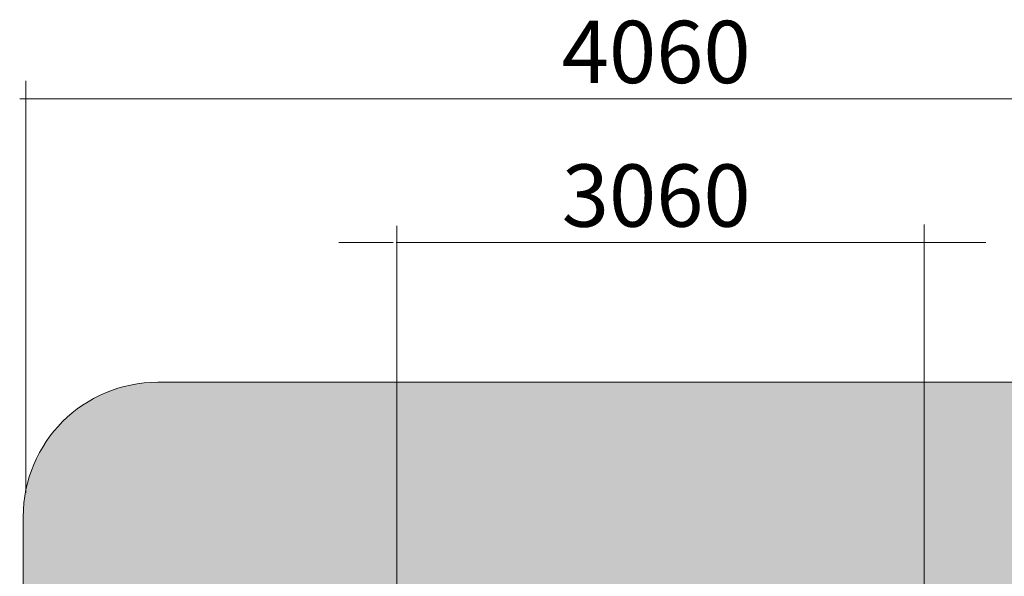
# Model space of a CAD drawing. Units: inches. Extents: x 514 to 662, y 143 to 297.
# Drawn here: x 514 to 593, y 252 to 297 of the extents above; entities that cross this region are included whole.
import ezdxf

# ---------------------------------------------------------------- set-up
doc = ezdxf.new("R2010")
doc.units = ezdxf.units.IN
doc.header["$MEASUREMENT"] = 0
doc.layers.add('_U+0421_U+043B_U+043E_U+0439 1', color=7, linetype='Continuous')

msp = doc.modelspace()

# ---------------------------------------------------------------- hatches: boundary and pattern name
at = {"layer": '_U+0421_U+043B_U+043E_U+0439 1', "true_color": 0xfadaac}
h = msp.add_hatch(color=41, dxfattribs=at)
h.dxf.hatch_style = 2
edge = h.paths.add_edge_path()
edge.add_spline(control_points=[(605.848, 194.524), (605.848, 194.524), (525.438, 194.524), (525.438, 194.524), (519.487, 194.524), (514.664, 199.348), (514.664, 205.298), (514.664, 205.298), (514.664, 257.017), (514.664, 257.017), (514.664, 262.967), (519.487, 267.792), (525.438, 267.792), (525.438, 267.792), (605.848, 267.792), (605.848, 267.792), (611.8, 267.792), (616.623, 262.967), (616.623, 257.017), (616.623, 257.017), (616.623, 205.298), (616.623, 205.298), (616.623, 199.348), (611.8, 194.524), (605.848, 194.524)], knot_values=[0, 0, 0, 0, 1, 1, 1, 2, 2, 2, 3, 3, 3, 4, 4, 4, 5, 5, 5, 6, 6, 6, 7, 7, 7, 8, 8, 8, 8], degree=3, periodic=1)

# ---------------------------------------------------------------- linework, layer by layer
at = {"layer": '_U+0421_U+043B_U+043E_U+0439 1', "color": 146, "lineweight": 9, "true_color": 0x005c83}
for points in [[(514.876, 291.939), (514.876, 258.941)], [(616.909, 290.499), (514.378, 290.499)], [(586.824, 280.429), (586.824, 231.269)], [(539.94, 278.99), (544.285, 278.99)], [(586.759, 278.99), (544.528, 278.99)], [(591.768, 278.99), (586.669, 278.99)]]:
    msp.add_lwpolyline(points, dxfattribs=at)
at = {"layer": '_U+0421_U+043B_U+043E_U+0439 1', "color": 146, "lineweight": 5, "true_color": 0x005c83}
msp.add_lwpolyline([(544.594, 280.338), (544.594, 244.702)], dxfattribs=at)
at = {"layer": '_U+0421_U+043B_U+043E_U+0439 1', "color": 250, "lineweight": 9, "true_color": 0x231f20}
msp.add_open_spline([(605.848, 194.524), (605.848, 194.524), (525.438, 194.524), (525.438, 194.524), (519.487, 194.524), (514.664, 199.348), (514.664, 205.298), (514.664, 205.298), (514.664, 257.017), (514.664, 257.017), (514.664, 262.967), (519.487, 267.792), (525.438, 267.792), (525.438, 267.792), (605.848, 267.792), (605.848, 267.792), (611.8, 267.792), (616.623, 262.967), (616.623, 257.017), (616.623, 257.017), (616.623, 205.298), (616.623, 205.298), (616.623, 199.348), (611.8, 194.524), (605.848, 194.524)], degree=3, knots=[0, 0, 0, 0, 1, 1, 1, 2, 2, 2, 3, 3, 3, 4, 4, 4, 5, 5, 5, 6, 6, 6, 7, 7, 7, 8, 8, 8, 8], dxfattribs=at)

# ---------------------------------------------------------------- texts
at = {"layer": '_U+0421_U+043B_U+043E_U+0439 1', "color": 146, "true_color": 0x005c83, "char_height": 4.99533, "attachment_point": 7}
for s, insert in [('\\f12 Avenir 55 Roman 05173|b0|i0|c0|p34;\\W1;4060', (557.798, 291.768)), ('\\f12 Avenir 55 Roman 05173|b0|i0|c0|p34;\\W1;3060', (557.798, 280.259))]:
    msp.add_mtext(s, dxfattribs=dict(at, insert=insert))

doc.saveas('drawing.dxf')
